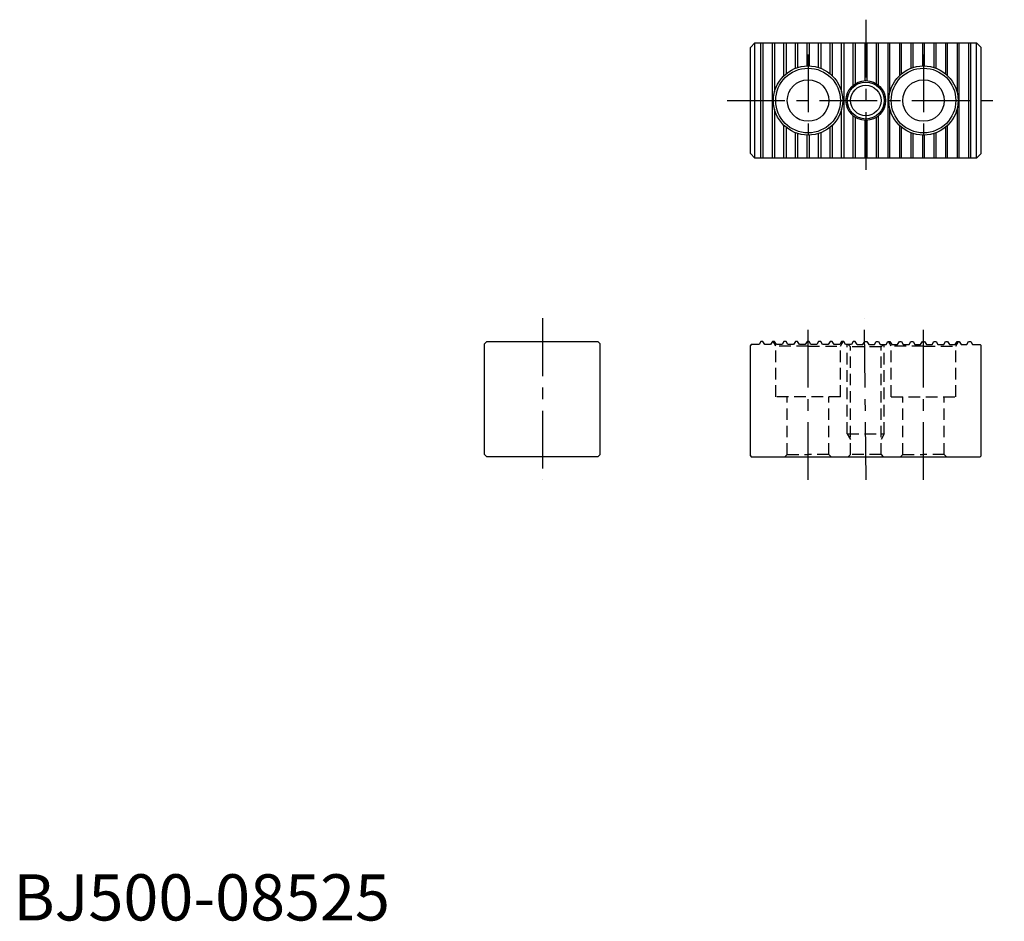
# Model space of a CAD drawing. Extents: x 1 to 215, y 0 to 195.
import ezdxf

# ---------------------------------------------------------------- set-up
doc = ezdxf.new("R2010")
doc.units = 0
doc.header["$LTSCALE"] = 10
doc.header["$MEASUREMENT"] = 0
doc.linetypes.add('CENTER', pattern=[2, 1.25, -0.25, 0.25, -0.25])
doc.linetypes.add('HIDDEN', pattern=[0.375, 0.25, -0.125])
doc.layers.get('0').update_dxf_attribs({"linetype": 'CONTINUOUS'})
for name, color, linetype in [('1', 1, 'CENTER'), ('2', 2, 'HIDDEN'), ('3', 3, 'CONTINUOUS')]:
    doc.layers.add(name, color=color, linetype=linetype)
doc.styles.add('Standard1', font='ARIAL.TTF')

msp = doc.modelspace()

# ---------------------------------------------------------------- linework, layer by layer
for p, q in [((160.62, 190), (159.62, 189)), ((160.62, 190), (208.62, 190)), ((160.62, 165.08), (160.62, 189.91)), ((161.89, 171.05), (161.89, 190)), ((162.35, 190), (162.35, 184.12)), ((164.39, 171.05), (164.39, 190)), ((164.85, 190), (164.85, 184.12)), ((166.89, 182.87), (166.89, 190)), ((167.35, 190), (167.35, 183.29)), ((169.39, 184.48), (169.39, 190)), ((169.85, 190), (169.85, 184.65)), ((171.89, 185), (171.89, 190)), ((172.35, 190), (172.35, 184.99)), ((174.39, 184.65), (174.39, 190)), ((174.85, 190), (174.85, 184.48)), ((176.89, 183.29), (176.89, 190)), ((177.35, 190), (177.35, 182.87)), ((179.39, 179.34), (179.39, 190)), ((179.85, 190), (179.85, 165)), ((181.89, 180.82), (181.89, 190)), ((182.35, 190), (182.35, 181.15)), ((184.39, 190), (184.39, 181.69)), ((184.85, 190), (184.85, 181.69)), ((186.89, 190), (186.89, 181.15)), ((187.35, 180.82), (187.35, 190)), ((189.39, 190), (189.39, 165)), ((189.85, 179.34), (189.85, 190)), ((191.89, 190), (191.89, 182.87)), ((192.35, 183.29), (192.35, 190)), ((194.39, 190), (194.39, 184.48)), ((194.85, 184.65), (194.85, 190)), ((196.89, 190), (196.89, 184.99)), ((197.35, 185), (197.35, 190)), ((199.39, 190), (199.39, 184.65)), ((199.85, 184.48), (199.85, 190)), ((201.89, 190), (201.89, 183.29)), ((202.35, 182.87), (202.35, 190)), ((204.39, 190), (204.39, 184.12)), ((204.85, 171.05), (204.85, 190)), ((206.89, 190), (206.89, 184.12)), ((207.35, 171.05), (207.35, 190)), ((208.62, 190), (209.62, 189)), ((208.62, 165.08), (208.62, 189.91)), ((159.62, 166), (159.62, 189)), ((209.62, 166), (209.62, 189)), ((162.35, 184.12), (162.35, 165)), ((164.85, 184.12), (164.85, 179.34)), ((204.39, 184.12), (204.39, 179.34)), ((206.89, 184.12), (206.89, 165)), ((164.85, 175.65), (164.85, 165)), ((179.39, 165), (179.39, 175.65)), ((189.85, 165), (189.85, 175.65)), ((204.39, 175.65), (204.39, 165)), ((181.89, 165), (181.89, 174.18)), ((182.35, 173.84), (182.35, 165)), ((184.39, 173.31), (184.39, 165)), ((184.85, 173.31), (184.85, 165)), ((186.89, 173.84), (186.89, 165)), ((187.35, 165), (187.35, 174.18)), ((161.89, 165), (161.89, 171.05)), ((164.39, 165), (164.39, 171.05)), ((166.89, 165), (166.89, 172.12)), ((167.35, 171.71), (167.35, 165)), ((176.89, 165), (176.89, 171.71)), ((177.35, 172.12), (177.35, 165)), ((191.89, 172.12), (191.89, 165)), ((192.35, 165), (192.35, 171.71)), ((201.89, 171.71), (201.89, 165)), ((202.35, 165), (202.35, 172.12)), ((204.85, 165), (204.85, 171.05)), ((207.35, 165), (207.35, 171.05)), ((169.39, 165), (169.39, 170.51)), ((169.85, 170.35), (169.85, 165)), ((171.89, 165), (171.89, 170)), ((172.35, 170), (172.35, 165)), ((174.39, 165), (174.39, 170.35)), ((174.85, 170.51), (174.85, 165)), ((194.39, 170.51), (194.39, 165)), ((194.85, 165), (194.85, 170.35)), ((196.89, 170), (196.89, 165)), ((197.35, 165), (197.35, 170)), ((199.39, 170.35), (199.39, 165)), ((199.85, 165), (199.85, 170.51)), ((159.62, 166), (160.62, 165)), ((208.62, 165), (160.62, 165)), ((208.62, 165), (209.62, 166)), ((102.57, 125.36), (102.07, 124.86)), ((102.07, 100.86), (102.07, 124.86)), ((102.57, 125.36), (126.57, 125.36)), ((126.57, 125.36), (127.07, 124.86)), ((127.07, 100.86), (127.07, 124.86)), ((159.82, 124.68), (159.62, 124.48)), ((159.62, 100.56), (159.62, 124.48)), ((161.5, 124.68), (159.82, 124.68)), ((161.89, 125.36), (161.5, 124.68)), ((162.35, 125.36), (161.89, 125.36)), ((162.75, 124.68), (162.35, 125.36)), ((164, 124.68), (162.75, 124.68)), ((164.39, 125.36), (164, 124.68)), ((164.85, 125.36), (164.39, 125.36)), ((165.25, 124.68), (164.85, 125.36)), ((166.5, 124.68), (165.25, 124.68)), ((166.89, 125.36), (166.5, 124.68)), ((167.35, 125.36), (166.89, 125.36)), ((167.75, 124.68), (167.35, 125.36)), ((169, 124.68), (167.75, 124.68)), ((169.39, 125.36), (169, 124.68)), ((169.85, 125.36), (169.39, 125.36)), ((170.25, 124.68), (169.85, 125.36)), ((171.5, 124.68), (170.25, 124.68)), ((171.89, 125.36), (171.5, 124.68)), ((172.35, 125.36), (171.89, 125.36)), ((172.75, 124.68), (172.35, 125.36)), ((174, 124.68), (172.75, 124.68)), ((174.39, 125.36), (174, 124.68)), ((174.85, 125.36), (174.39, 125.36)), ((175.25, 124.68), (174.85, 125.36)), ((176.5, 124.68), (175.25, 124.68)), ((176.89, 125.36), (176.5, 124.68)), ((177.35, 125.36), (176.89, 125.36)), ((177.75, 124.68), (177.35, 125.36)), ((179, 124.68), (177.75, 124.68)), ((179.39, 125.36), (179, 124.68)), ((179.85, 125.36), (179.39, 125.36)), ((180.25, 124.68), (179.85, 125.36)), ((181.5, 124.68), (180.25, 124.68)), ((181.89, 125.36), (181.5, 124.68)), ((182.12, 125.36), (181.89, 125.36)), ((182.35, 125.36), (181.89, 125.36)), ((182.75, 124.68), (182.35, 125.36)), ((182.75, 124.68), (184, 124.68)), ((184, 124.68), (184.39, 125.36)), ((184.39, 125.36), (184.85, 125.36)), ((184.85, 125.36), (185.25, 124.68)), ((185.25, 124.68), (186.5, 124.68)), ((186.5, 124.68), (186.89, 125.36)), ((186.89, 125.36), (187.35, 125.36)), ((187.12, 125.36), (187.35, 125.36)), ((187.35, 125.36), (187.75, 124.68)), ((187.75, 124.68), (189, 124.68)), ((189, 124.68), (189.39, 125.36)), ((189.39, 125.36), (189.85, 125.36)), ((189.85, 125.36), (190.25, 124.68)), ((190.25, 124.68), (191.5, 124.68)), ((191.5, 124.68), (191.89, 125.36)), ((191.89, 125.36), (192.35, 125.36)), ((192.35, 125.36), (192.75, 124.68)), ((192.75, 124.68), (194, 124.68)), ((194, 124.68), (194.39, 125.36)), ((194.39, 125.36), (194.85, 125.36)), ((194.85, 125.36), (195.25, 124.68)), ((195.25, 124.68), (196.5, 124.68)), ((196.5, 124.68), (196.89, 125.36)), ((196.89, 125.36), (197.35, 125.36)), ((197.35, 125.36), (197.75, 124.68)), ((197.75, 124.68), (199, 124.68)), ((199, 124.68), (199.39, 125.36)), ((199.39, 125.36), (199.85, 125.36)), ((199.85, 125.36), (200.25, 124.68)), ((200.25, 124.68), (201.5, 124.68)), ((201.5, 124.68), (201.89, 125.36)), ((201.89, 125.36), (202.35, 125.36)), ((202.35, 125.36), (202.75, 124.68)), ((202.75, 124.68), (204, 124.68)), ((204, 124.68), (204.39, 125.36)), ((204.39, 125.36), (204.85, 125.36)), ((204.85, 125.36), (205.25, 124.68)), ((205.25, 124.68), (206.5, 124.68)), ((206.5, 124.68), (206.89, 125.36)), ((206.89, 125.36), (207.35, 125.36)), ((207.35, 125.36), (207.75, 124.68)), ((207.75, 124.68), (209.42, 124.68)), ((209.42, 124.68), (209.62, 124.48)), ((209.62, 100.56), (209.62, 124.48)), ((102.57, 100.36), (102.07, 100.86)), ((126.57, 100.36), (102.57, 100.36)), ((126.57, 100.36), (127.07, 100.86)), ((159.62, 100.56), (159.82, 100.36)), ((159.82, 100.36), (209.42, 100.36)), ((209.62, 100.56), (209.42, 100.36))]:
    msp.add_line(p, q)
for centre, radius in [((172.12, 177.5), 7.5), ((172.12, 177.5), 7), ((197.12, 177.5), 7.5), ((197.12, 177.5), 7), ((172.12, 177.5), 4.5), ((184.62, 177.5), 4.3), ((197.12, 177.5), 4.5), ((184.62, 177.5), 3.3)]:
    msp.add_circle(centre, radius)
at = {"layer": '1'}
for p, q in [((184.62, 195), (184.62, 160)), ((172.12, 187.5), (172.12, 167.5)), ((197.12, 187.5), (197.12, 167.5)), ((154.62, 177.5), (214.62, 177.5)), ((114.57, 130.36), (114.57, 95.36)), ((184.69, 95.36), (184.32, 130.36)), ((172.12, 95.36), (172.12, 129.36)), ((197.12, 95.36), (197.12, 129.36))]:
    msp.add_line(p, q, dxfattribs=at)
at = {"layer": '2'}
for p, q in [((165.12, 124.36), (164.54, 125.36)), ((172.12, 124.36), (165.12, 124.36)), ((165.12, 113.36), (165.12, 124.36)), ((172.12, 124.36), (179.12, 124.36)), ((179.12, 124.36), (179.7, 125.36)), ((179.12, 113.36), (179.12, 124.36)), ((180.62, 105.36), (180.62, 124.68)), ((181.32, 124.16), (180.8, 124.68)), ((181.32, 100.86), (181.32, 124.16)), ((187.92, 124.16), (181.32, 124.16)), ((187.92, 124.16), (188.44, 124.68)), ((187.92, 100.86), (187.92, 124.16)), ((188.62, 105.36), (188.62, 124.68)), ((190.12, 124.36), (189.54, 125.36)), ((190.12, 113.36), (190.12, 124.36)), ((197.12, 124.36), (190.12, 124.36)), ((197.12, 124.36), (204.12, 124.36)), ((204.12, 124.36), (204.7, 125.36)), ((204.12, 113.36), (204.12, 124.36)), ((179.12, 113.36), (165.12, 113.36)), ((167.62, 100.86), (167.62, 113.36)), ((176.62, 100.86), (176.62, 113.36)), ((190.12, 113.36), (204.12, 113.36)), ((192.62, 100.86), (192.62, 113.36)), ((201.62, 100.86), (201.62, 113.36)), ((180.62, 105.36), (188.62, 105.36)), ((180.62, 105.36), (181.32, 104.15)), ((188.62, 105.36), (187.92, 104.15)), ((167.62, 100.86), (167.12, 100.36)), ((167.62, 100.86), (172.12, 100.86)), ((176.62, 100.86), (172.12, 100.86)), ((176.62, 100.86), (177.12, 100.36)), ((181.32, 100.86), (180.82, 100.36)), ((187.92, 100.86), (181.32, 100.86)), ((187.92, 100.86), (188.42, 100.36)), ((192.62, 100.86), (192.12, 100.36)), ((192.62, 100.86), (197.12, 100.86)), ((201.62, 100.86), (197.12, 100.86)), ((201.62, 100.86), (202.12, 100.36))]:
    msp.add_line(p, q, dxfattribs=at)
at = {"layer": '3'}
msp.add_circle((184.62, 177.5), 4, dxfattribs=at)

# ---------------------------------------------------------------- texts
at = {"color": 3, "style": 'Standard1'}
msp.add_text('BJ500-08525', height=10, dxfattribs=at).set_placement((0, 0))

doc.saveas('drawing.dxf')
